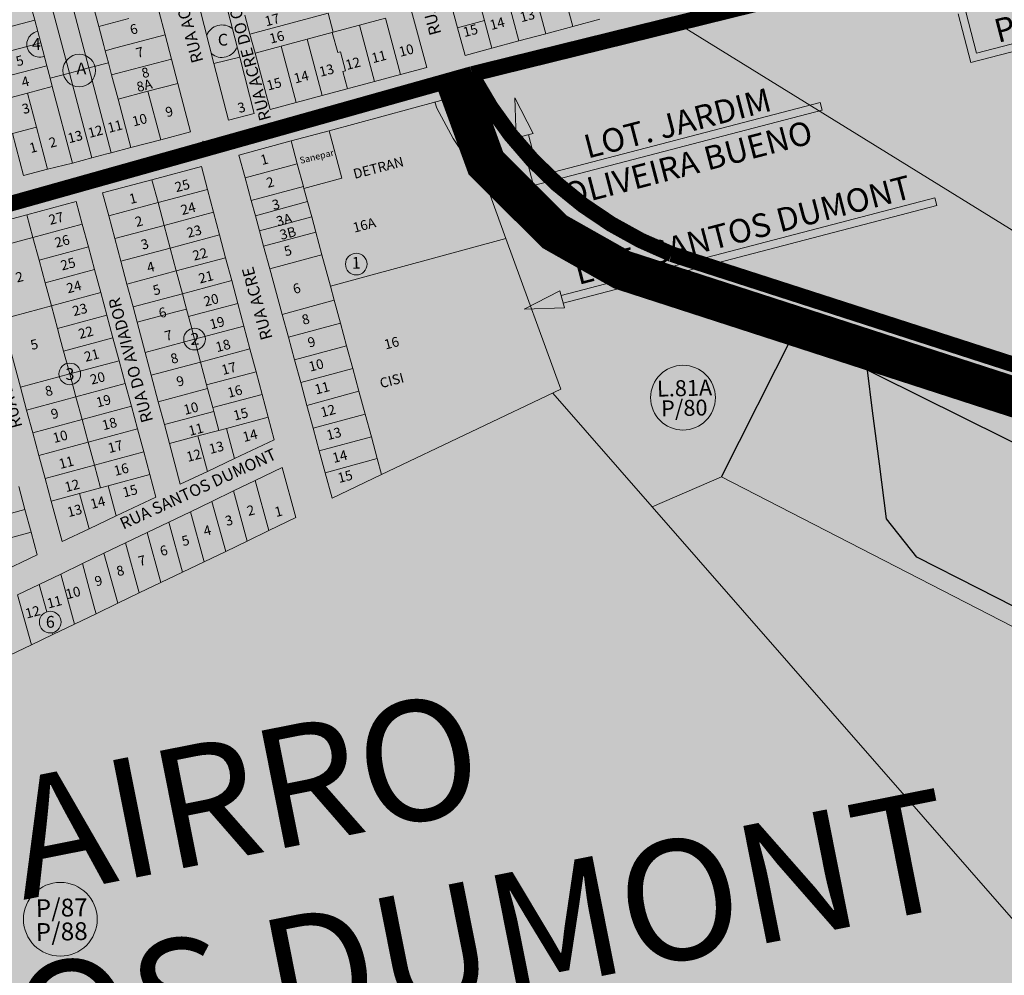
# Model space of a CAD drawing. Units: millimetres. Extents: x 1732 to 15397, y 1468 to 10081.
# Drawn here: x 11326 to 11827, y 4133 to 4619 of the extents above; entities that cross this region are included whole.
import ezdxf
from ezdxf.enums import TextEntityAlignment as Align
from ezdxf.lldxf.tags import DXFTag

# ---------------------------------------------------------------- set-up
doc = ezdxf.new("R2010")
doc.units = ezdxf.units.MM
doc.linetypes.add('CONTINUO', pattern=[0])
doc.linetypes.add('CONTÍNUO', pattern=[0])
for name, color, linetype in [('00 - DEMARCAÇÃO DE QUADRAS', 3, 'Continuous'), ('00 - DIVISÃO DE LOTES', 251, 'Continuous'), ('00 - INDICADOR LOTEAMENTOS', 10, 'Continuous'), ('00 - INSTITUCIONAIS', 30, 'Continuous'), ('00 - NOMES LOTEAMENTOS', 50, 'Continuous'), ('00 - NÚMERO LOTES', 7, 'CONTÍNUO'), ('00 - PERÍMETROS BAIRROS E CIDADE', 30, 'Continuous'), ('00 - TEXTO RUAS', 7, 'Continuous'), ('CORES BAIRROS', 7, 'Continuous'), ('LARANJA NOME', 30, 'Continuous'), ('P-DIVISAS', 7, 'CONTINUO'), ('P-ESTRADA_DE_TERRA', 34, 'CONTINUO')]:
    doc.layers.add(name, color=color, linetype=linetype)
doc.layers.add('00 - TEXTO QUADRAS', color=4, linetype='CONTÍNUO', lineweight=18)
doc.layers.add('br', color=2, linetype='Continuous', lineweight=80)
doc.styles.get("Standard").update_dxf_attribs({"font": 'arial.ttf'})
tags = doc.linetypes.add('Tracejado', pattern=[25, 15, -10]).pattern_tags.tags
tags[6:7] = [DXFTag(74, 4), DXFTag(75, 0), DXFTag(340, '0'), DXFTag(46, 1.0), DXFTag(50, 0.0), DXFTag(44, 0.0), DXFTag(45, 0.0)]
tags[4:5] = [DXFTag(74, 4), DXFTag(75, 0), DXFTag(340, '0'), DXFTag(46, 1.0), DXFTag(50, 0.0), DXFTag(44, 0.0), DXFTag(45, 0.0)]

msp = doc.modelspace()

# ---------------------------------------------------------------- hatches: boundary and pattern name
at = {"layer": 'CORES BAIRROS', "transparency": 33554534}
h = msp.add_hatch(color=130, dxfattribs=at)
h.dxf.hatch_style = 1
h.paths.add_polyline_path([(12143.23, 6002.6), (12091.76, 6188.76), (10712.13, 5819.82), (10824.84, 5398.56), (11074.88, 4456.15), (11191.92, 4489.09), (11555.84, 4591.3), (12473.31, 4817.68), (12285.06, 5492.82), (12231.79, 5684.69)])
h = msp.add_hatch(color=184, dxfattribs=at)
h.dxf.hatch_style = 1
h.paths.add_polyline_path([(13475.43, 4401.87), (13308.97, 4579.48), (13240.45, 4610.34, -0.459484), (13152.45, 4634.8), (13050.83, 4694.1), (12965.82, 4723.72), (12874.09, 4742.05), (12777.42, 4773.98, -0.110001), (12698.11, 4787.72, -0.488793), (12663.36, 4853.61, -0.245139), (12581.58, 4894.39, 0.405835), (12510.22, 4898.6), (12483.12, 4899.13), (12459.41, 4867.52), (12473.31, 4817.68), (11555.84, 4591.3), (11555.48, 4591.2, 0.181885), (11657.34, 4499.64), (12081.46, 4362.69, -0.039134), (12371.74, 4211.99, -0.022571), (13156.13, 3751.29), (13467.34, 3578.15), (13944.38, 3963.92), (13859.64, 3978.52)])
h = msp.add_hatch(color=14, dxfattribs=at)
h.dxf.hatch_style = 1
h.paths.add_polyline_path([(12371.74, 4211.99, 0.039134), (12081.46, 4362.69), (11657.34, 4499.64, -0.181885), (11555.48, 4591.2), (11191.92, 4489.09), (11074.88, 4456.15), (10600.68, 4328.46), (10712.97, 3869.4), (11183.16, 3611.07), (11571.29, 3855.51), (11851.15, 3437.54), (12607.26, 3913.86), (12872.77, 3675.73), (13078.6, 3794.42), (13156.13, 3751.29, 0.022571)])

# ---------------------------------------------------------------- linework, layer by layer
at = {"layer": '00 - DEMARCAÇÃO DE QUADRAS', "lineweight": 5}
for p, q in [((12337.83, 4801.1), (11568.51, 4594.78)), ((11329.64, 4632.3), (11333.21, 4618.76)), ((11430.06, 4628.76), (11437.5, 4599.95)), ((11548.43, 4614.89), (11544.54, 4629.38)), ((11399.53, 4611.17), (11396.28, 4623.49)), ((11424.43, 4596.58), (11416.99, 4625.38)), ((11442.73, 4611.55), (11440.14, 4621.21)), ((11525.01, 4623.26), (11532.68, 4594.65)), ((11333.21, 4618.76), (11336.27, 4607.15)), ((11620.75, 4619.15), (11607.04, 4615.47)), ((11399.53, 4611.17), (11402.79, 4598.84)), ((11445.32, 4601.89), (11442.73, 4611.55)), ((11552.22, 4600.77), (11548.43, 4614.89)), ((11593.34, 4611.79), (11579.63, 4608.12)), ((11607.04, 4615.47), (11593.34, 4611.79)), ((11336.27, 4607.15), (11339.33, 4595.55)), ((11579.63, 4608.12), (11565.92, 4604.44)), ((11453, 4573.28), (11445.32, 4601.89)), ((11565.92, 4604.44), (11552.22, 4600.77)), ((11339.33, 4595.55), (11341.01, 4589.17)), ((11406.04, 4586.51), (11402.79, 4598.84)), ((11431.87, 4567.77), (11424.43, 4596.58)), ((11437.5, 4599.95), (11444.94, 4571.15)), ((11519.4, 4591.09), (11506.12, 4587.53)), ((11532.68, 4594.65), (11519.4, 4591.09)), ((11568.51, 4594.78), (11553.35, 4590.72)), ((11341.01, 4589.17), (11342.14, 4584.87)), ((11406.04, 4586.51), (11412.54, 4561.85)), ((11506.12, 4587.53), (11479.56, 4580.4)), ((11342.14, 4584.87), (11352.39, 4545.99)), ((11482.99, 4562.46), (11551.7, 4581.09)), ((11466.28, 4576.84), (11453, 4573.28)), ((11479.56, 4580.4), (11466.28, 4576.84)), ((11536.89, 4577.08), (11537.92, 4573.86)), ((11444.94, 4571.15), (11431.87, 4567.77)), ((11537.92, 4573.86), (11546.16, 4558.55)), ((11327.4, 4539.67), (11321.81, 4560.95)), ((11412.54, 4561.85), (11397.31, 4557.84)), ((11463.68, 4557.22), (11482.99, 4562.46)), ((11397.31, 4557.84), (11382.08, 4553.82)), ((11437.14, 4550.02), (11463.68, 4557.22)), ((11546.16, 4558.55), (11558.07, 4540.9)), ((11369.91, 4550.61), (11362.25, 4548.59)), ((11372.17, 4551.21), (11369.91, 4550.61)), ((11382.08, 4553.82), (11372.17, 4551.21)), ((11352.39, 4545.99), (11339.75, 4542.93)), ((11352.39, 4545.99), (11362.25, 4548.59)), ((11440.28, 4538.44), (11437.14, 4550.02)), ((11339.75, 4542.93), (11327.4, 4539.67)), ((11392.87, 4537.45), (11418, 4544.15)), ((11418, 4544.15), (11421.09, 4532.56)), ((11558.07, 4540.9), (11562.75, 4535.75)), ((11367.75, 4530.76), (11392.87, 4537.45)), ((11443.42, 4526.86), (11440.28, 4538.44)), ((11562.75, 4535.75), (11573.01, 4507.58)), ((11370.84, 4519.16), (11367.75, 4530.76)), ((11421.09, 4532.56), (11424.18, 4520.96)), ((11329.15, 4519.71), (11354.25, 4526.49)), ((11354.25, 4526.49), (11357.38, 4514.9)), ((11445.52, 4519.14), (11443.42, 4526.86)), ((11424.18, 4520.96), (11427.27, 4509.37)), ((11304.05, 4512.94), (11329.15, 4519.71)), ((11373.93, 4507.57), (11370.84, 4519.16)), ((11447.61, 4511.42), (11445.52, 4519.14)), ((11357.38, 4514.9), (11360.51, 4503.32)), ((11449.71, 4503.7), (11447.61, 4511.42)), ((11377.02, 4495.97), (11373.93, 4507.57)), ((11427.27, 4509.37), (11430.36, 4497.77)), ((11573.01, 4507.58), (11600.98, 4430.85)), ((11360.51, 4503.32), (11363.64, 4491.73)), ((11452.85, 4492.11), (11449.71, 4503.7)), ((11380.12, 4484.38), (11377.02, 4495.97)), ((11430.36, 4497.77), (11433.45, 4486.18)), ((11363.64, 4491.73), (11366.76, 4480.15)), ((11459.13, 4468.95), (11452.85, 4492.11)), ((11433.45, 4486.18), (11436.54, 4474.58)), ((11383.21, 4472.78), (11380.12, 4484.38)), ((11366.76, 4480.15), (11369.89, 4468.56)), ((11385.29, 4464.96), (11383.21, 4472.78)), ((11436.54, 4474.58), (11439.63, 4462.99)), ((11325.94, 4431.84), (11316.56, 4466.6)), ((11369.89, 4468.56), (11373.02, 4456.98)), ((11462.27, 4457.37), (11459.13, 4468.95)), ((11389.39, 4449.59), (11385.29, 4464.96)), ((11439.63, 4462.99), (11442.73, 4451.39)), ((11373.02, 4456.98), (11376.14, 4445.39)), ((11465.41, 4445.79), (11462.27, 4457.37)), ((11442.73, 4451.39), (11445.82, 4439.8)), ((11376.14, 4445.39), (11379.27, 4433.81)), ((11392.48, 4438), (11389.39, 4449.59)), ((11468.55, 4434.21), (11465.41, 4445.79)), ((11396.09, 4424.47), (11392.48, 4438)), ((11445.82, 4439.8), (11448.91, 4428.2)), ((11329.07, 4420.26), (11325.94, 4431.84)), ((11379.27, 4433.81), (11382.4, 4422.22)), ((11471.69, 4422.62), (11468.55, 4434.21)), ((11600.98, 4430.85), (11509.74, 4387.4)), ((11448.91, 4428.2), (11452, 4416.61)), ((11332.19, 4408.67), (11329.07, 4420.26)), ((11382.4, 4422.22), (11385.52, 4410.63)), ((11399.18, 4412.87), (11396.09, 4424.47)), ((11474.83, 4411.04), (11471.69, 4422.62)), ((11452, 4416.61), (11455.07, 4405.08)), ((11385.52, 4410.63), (11388.65, 4399.05)), ((11401.75, 4403.21), (11399.18, 4412.87)), ((11477.98, 4399.46), (11474.83, 4411.04)), ((11335.32, 4397.08), (11332.19, 4408.67)), ((11455.07, 4405.08), (11434.85, 4395.55)), ((11407.26, 4382.56), (11401.75, 4403.21)), ((11338.45, 4385.5), (11335.32, 4397.08)), ((11388.65, 4399.05), (11391.78, 4387.46)), ((11434.85, 4395.55), (11421.05, 4389.05)), ((11480.99, 4388.36), (11477.98, 4399.46)), ((11445.38, 4384.36), (11459.12, 4390.97)), ((11459.12, 4390.97), (11466.13, 4365.49)), ((11341.58, 4373.91), (11338.45, 4385.5)), ((11391.78, 4387.46), (11394.88, 4375.96)), ((11421.05, 4389.05), (11407.26, 4382.56)), ((11484.51, 4375.38), (11480.99, 4388.36)), ((11509.74, 4387.4), (11484.51, 4375.38)), ((11325.08, 4381.28), (11328.21, 4369.7)), ((11434.39, 4379.08), (11445.38, 4384.36)), ((11394.88, 4375.96), (11374.69, 4366.37)), ((11423.4, 4373.8), (11434.39, 4379.08)), ((11347.14, 4353.29), (11341.58, 4373.91)), ((11412.4, 4368.51), (11423.4, 4373.8)), ((11328.21, 4369.7), (11331.34, 4358.11)), ((11374.69, 4366.37), (11360.91, 4359.83)), ((11401.41, 4363.23), (11412.4, 4368.51)), ((11466.13, 4365.49), (11452.39, 4358.88)), ((11390.42, 4357.95), (11401.41, 4363.23)), ((11331.34, 4358.11), (11334.44, 4346.62)), ((11360.91, 4359.83), (11347.14, 4353.29)), ((11379.43, 4352.66), (11390.42, 4357.95)), ((11452.39, 4358.88), (11441.39, 4353.6)), ((11368.43, 4347.38), (11379.43, 4352.66)), ((11441.39, 4353.6), (11430.4, 4348.32)), ((11334.44, 4346.62), (11314.24, 4337.03)), ((11357.44, 4342.1), (11368.43, 4347.38)), ((11430.4, 4348.32), (11419.41, 4343.03)), ((11346.45, 4336.81), (11357.44, 4342.1)), ((11419.41, 4343.03), (11408.42, 4337.75)), ((11335.45, 4331.53), (11346.45, 4336.81)), ((11408.42, 4337.75), (11397.42, 4332.47)), ((11324.46, 4326.25), (11335.45, 4331.53)), ((11397.42, 4332.47), (11386.43, 4327.18)), ((11386.43, 4327.18), (11375.44, 4321.9)), ((11375.44, 4321.9), (11364.45, 4316.62)), ((11364.45, 4316.62), (11353.45, 4311.33)), ((11353.45, 4311.33), (11342.46, 4306.05)), ((11342.46, 4306.05), (11331.47, 4300.77)), ((11331.47, 4300.77), (11320.47, 4295.49))]:
    msp.add_line(p, q, dxfattribs=at)
for points in [[(11947.38, 4439.79), (11660.25, 4617.16)], [(11596.81, 4428.87), (11647.42, 4371)], [(11647.42, 4371), (11682.76, 4386.29)], [(11682.76, 4386.29), (12008.24, 4218.77)], [(11855.02, 4133.6), (11647.42, 4371)]]:
    msp.add_lwpolyline(points, dxfattribs=at)
at = {"layer": '00 - DIVISÃO DE LOTES', "lineweight": 5}
for p, q in [((11599.37, 4644.08), (11607.04, 4615.47)), ((11349.41, 4637.51), (11360.78, 4594.38)), ((11359.32, 4640.12), (11365.83, 4615.46)), ((11579.63, 4608.12), (11571.96, 4636.73)), ((11593.34, 4611.79), (11585.66, 4640.41)), ((11350.87, 4591.77), (11339.5, 4634.9)), ((11565.92, 4604.44), (11558.25, 4633.06)), ((11482.57, 4622.24), (11442.73, 4611.55)), ((11482.57, 4622.24), (11485.17, 4612.58)), ((11308.3, 4612.19), (11333.21, 4618.76)), ((11381.05, 4619.48), (11365.83, 4615.46)), ((11485.17, 4612.58), (11498.45, 4616.14)), ((11498.45, 4616.14), (11511.73, 4619.7)), ((11498.45, 4616.14), (11506.12, 4587.53)), ((11511.73, 4619.7), (11519.4, 4591.09)), ((11548.43, 4614.89), (11562.14, 4618.57)), ((11365.83, 4615.46), (11368.37, 4605.8)), ((11374.45, 4604.55), (11399.53, 4611.17)), ((11471.88, 4609.02), (11485.17, 4612.58)), ((11487.41, 4602.19), (11484.66, 4612.44)), ((11336.27, 4607.15), (11311.36, 4600.59)), ((11368.37, 4605.8), (11369.08, 4603.14)), ((11458.6, 4605.45), (11471.88, 4609.02)), ((11479.56, 4580.4), (11471.88, 4609.02)), ((11369.08, 4603.14), (11374.45, 4604.55)), ((11369.08, 4603.14), (11370.69, 4597)), ((11445.32, 4601.89), (11458.6, 4605.45)), ((11466.28, 4576.84), (11458.6, 4605.45)), ((11487.41, 4602.19), (11488.81, 4602.56)), ((11491.4, 4592.9), (11488.81, 4602.56)), ((11314.42, 4588.98), (11339.33, 4595.55)), ((11370.69, 4597), (11362.13, 4594.74)), ((11372.33, 4590.81), (11370.69, 4597)), ((11402.79, 4598.84), (11375.57, 4591.66)), ((11437.5, 4599.95), (11424.43, 4596.58)), ((11350.87, 4591.77), (11341.01, 4589.17)), ((11360.78, 4594.38), (11350.87, 4591.77)), ((11362.25, 4548.59), (11350.87, 4591.77)), ((11362.13, 4594.74), (11360.78, 4594.38)), ((11360.78, 4594.38), (11372.17, 4551.21)), ((11375.57, 4591.66), (11372.33, 4590.81)), ((11372.33, 4590.81), (11375.58, 4578.48)), ((11490, 4592.53), (11491.4, 4592.9)), ((11492.34, 4583.83), (11490, 4592.53)), ((11390.81, 4582.49), (11406.04, 4586.51)), ((11329.55, 4581.55), (11317.23, 4578.3)), ((11342.14, 4584.87), (11329.55, 4581.55)), ((11334.12, 4564.2), (11329.55, 4581.55)), ((11329.55, 4581.55), (11334.12, 4564.2)), ((11375.58, 4578.48), (11390.81, 4582.49)), ((11397.31, 4557.84), (11390.81, 4582.49)), ((11375.58, 4578.48), (11382.08, 4553.82)), ((11334.12, 4564.2), (11321.81, 4560.95)), ((11334.12, 4564.2), (11339.75, 4542.93)), ((11339.75, 4542.93), (11334.12, 4564.2)), ((11489.53, 4538.33), (11482.99, 4562.46)), ((11466.82, 4545.64), (11463.68, 4557.22)), ((11466.82, 4545.64), (11440.28, 4538.44)), ((11469.96, 4534.06), (11466.82, 4545.64)), ((11395.96, 4525.86), (11392.87, 4537.45)), ((11489.53, 4538.33), (11470.23, 4533.09)), ((11421.09, 4532.56), (11395.96, 4525.86)), ((11443.42, 4526.86), (11469.96, 4534.06)), ((11470.23, 4533.09), (11469.96, 4534.06)), ((11472.06, 4526.34), (11470.23, 4533.09)), ((11370.84, 4519.16), (11395.96, 4525.86)), ((11395.96, 4525.86), (11399.06, 4514.26)), ((11445.52, 4519.14), (11472.06, 4526.34)), ((11474.15, 4518.62), (11472.06, 4526.34)), ((11399.06, 4514.26), (11424.18, 4520.96)), ((11332.28, 4508.13), (11329.15, 4519.71)), ((11474.15, 4518.62), (11447.61, 4511.42)), ((11474.15, 4518.62), (11476.25, 4510.89)), ((11357.38, 4514.9), (11332.28, 4508.13)), ((11373.93, 4507.57), (11399.06, 4514.26)), ((11402.15, 4502.67), (11399.06, 4514.26)), ((11476.25, 4510.89), (11449.71, 4503.7)), ((11476.25, 4510.89), (11479.39, 4499.31)), ((11332.28, 4508.13), (11307.18, 4501.35)), ((11332.28, 4508.13), (11335.41, 4496.54)), ((11402.15, 4502.67), (11427.27, 4509.37)), ((11573.01, 4507.58), (11483.74, 4483.26)), ((11335.41, 4496.54), (11360.51, 4503.32)), ((11377.02, 4495.97), (11402.15, 4502.67)), ((11405.24, 4491.07), (11402.15, 4502.67)), ((11338.53, 4484.96), (11335.41, 4496.54)), ((11430.36, 4497.77), (11405.24, 4491.07)), ((11467.24, 4496.02), (11452.85, 4492.11)), ((11467.24, 4496.02), (11477.89, 4498.91)), ((11477.89, 4498.91), (11479.39, 4499.31)), ((11479.39, 4499.31), (11483.74, 4483.26)), ((11363.64, 4491.73), (11338.53, 4484.96)), ((11405.24, 4491.07), (11380.12, 4484.38)), ((11408.33, 4479.48), (11405.24, 4491.07)), ((11408.33, 4479.48), (11433.45, 4486.18)), ((11341.66, 4473.37), (11338.53, 4484.96)), ((11485.67, 4476.15), (11483.74, 4483.26)), ((11366.76, 4480.15), (11341.66, 4473.37)), ((11408.33, 4479.48), (11383.21, 4472.78)), ((11408.33, 4479.48), (11409.75, 4474.15)), ((11459.13, 4468.95), (11485.67, 4476.15)), ((11485.67, 4476.15), (11488.81, 4464.57)), ((11316.56, 4466.6), (11341.66, 4473.37)), ((11344.79, 4461.79), (11341.66, 4473.37)), ((11385.29, 4464.96), (11405.05, 4470.22)), ((11405.05, 4470.22), (11410.42, 4471.65)), ((11409.75, 4474.15), (11410.42, 4471.65)), ((11411.42, 4467.88), (11410.42, 4471.65)), ((11436.54, 4474.58), (11415.85, 4469.06)), ((11369.89, 4468.56), (11344.79, 4461.79)), ((11411.42, 4467.88), (11415.85, 4469.06)), ((11411.42, 4467.88), (11412.56, 4463.62)), ((11344.79, 4461.79), (11346.22, 4456.48)), ((11414.51, 4456.29), (11412.56, 4463.62)), ((11414.51, 4456.29), (11439.63, 4462.99)), ((11488.81, 4464.57), (11462.27, 4457.37)), ((11488.81, 4464.57), (11491.95, 4452.99)), ((11346.22, 4456.48), (11347.91, 4450.2)), ((11352.33, 4451.39), (11373.02, 4456.98)), ((11414.51, 4456.29), (11389.39, 4449.59)), ((11417.6, 4444.69), (11414.51, 4456.29)), ((11352.33, 4451.39), (11347.91, 4450.2)), ((11349.06, 4445.96), (11347.91, 4450.2)), ((11442.73, 4451.39), (11417.6, 4444.69)), ((11465.41, 4445.79), (11491.95, 4452.99)), ((11495.09, 4441.4), (11491.95, 4452.99)), ((11351.04, 4438.62), (11349.06, 4445.96)), ((11351.04, 4438.62), (11376.14, 4445.39)), ((11392.48, 4438), (11417.6, 4444.69)), ((11420.69, 4433.1), (11417.6, 4444.69)), ((11495.09, 4441.4), (11468.55, 4434.21)), ((11495.09, 4441.4), (11498.23, 4429.82)), ((11325.94, 4431.84), (11351.04, 4438.62)), ((11354.17, 4427.03), (11351.04, 4438.62)), ((11420.69, 4433.1), (11445.82, 4439.8)), ((11354.17, 4427.03), (11379.27, 4433.81)), ((11396.09, 4424.47), (11421.21, 4431.17)), ((11420.69, 4433.1), (11421.21, 4431.17)), ((11423.79, 4421.5), (11421.21, 4431.17)), ((11329.07, 4420.26), (11354.17, 4427.03)), ((11354.17, 4427.03), (11357.3, 4415.45)), ((11423.79, 4421.5), (11448.91, 4428.2)), ((11471.69, 4422.62), (11498.23, 4429.82)), ((11498.23, 4429.82), (11501.38, 4418.24)), ((11357.3, 4415.45), (11382.4, 4422.22)), ((11423.79, 4421.5), (11424.3, 4419.57)), ((11332.19, 4408.67), (11357.3, 4415.45)), ((11357.3, 4415.45), (11360.42, 4403.86)), ((11399.18, 4412.87), (11424.3, 4419.57)), ((11426.88, 4409.91), (11424.3, 4419.57)), ((11430.74, 4410.94), (11452, 4416.61)), ((11501.38, 4418.24), (11474.83, 4411.04)), ((11504.52, 4406.66), (11501.38, 4418.24)), ((11385.52, 4410.63), (11360.42, 4403.86)), ((11426.88, 4409.91), (11430.74, 4410.94)), ((11430.74, 4410.94), (11434.85, 4395.55)), ((11416.25, 4407.08), (11401.75, 4403.21)), ((11416.25, 4407.08), (11426.88, 4409.91)), ((11421.05, 4389.05), (11416.25, 4407.08)), ((11504.52, 4406.66), (11477.98, 4399.46)), ((11504.52, 4406.66), (11507.53, 4395.56)), ((11360.42, 4403.86), (11335.32, 4397.08)), ((11360.42, 4403.86), (11363.55, 4392.27)), ((11363.55, 4392.27), (11388.65, 4399.05)), ((11507.53, 4395.56), (11480.99, 4388.36)), ((11509.74, 4387.4), (11507.53, 4395.56)), ((11338.45, 4385.5), (11363.55, 4392.27)), ((11363.55, 4392.27), (11366.68, 4380.69)), ((11370.54, 4381.73), (11391.78, 4387.46)), ((11356.06, 4377.82), (11366.68, 4380.69)), ((11370.54, 4381.73), (11366.68, 4380.69)), ((11370.54, 4381.73), (11374.69, 4366.37)), ((11445.38, 4384.36), (11452.39, 4358.88)), ((11356.06, 4377.82), (11341.58, 4373.91)), ((11356.06, 4377.82), (11360.91, 4359.83)), ((11441.39, 4353.6), (11434.39, 4379.08)), ((11430.4, 4348.32), (11423.4, 4373.8)), ((11303.11, 4362.92), (11328.21, 4369.7)), ((11419.41, 4343.03), (11412.4, 4368.51)), ((11401.41, 4363.23), (11408.42, 4337.75)), ((11331.34, 4358.11), (11310.1, 4352.38)), ((11397.42, 4332.47), (11390.42, 4357.95)), ((11379.43, 4352.66), (11386.43, 4327.18)), ((11368.43, 4347.38), (11375.44, 4321.9)), ((11357.44, 4342.1), (11360.94, 4329.36)), ((11353.45, 4311.33), (11346.45, 4336.81)), ((11339.29, 4317.57), (11335.45, 4331.53)), ((11324.46, 4326.25), (11331.47, 4300.77)), ((11360.94, 4329.36), (11363.86, 4318.75)), ((11364.45, 4316.62), (11363.86, 4318.75)), ((11342.46, 4306.05), (11342.21, 4306.96))]:
    msp.add_line(p, q, dxfattribs=at)
at = {"layer": '00 - INDICADOR LOTEAMENTOS', "lineweight": 5}
for points in [[(11807.03, 4622.87), (11812.49, 4601.96), (11955.52, 4639.26), (11956.53, 4635.39), (11809.62, 4597.08), (11803.16, 4621.86)], [(11584.5, 4560.39), (11589.96, 4539.47), (11733, 4576.78), (11734.01, 4572.91), (11587.1, 4534.59), (11580.63, 4559.38)], [(11601.12, 4478.57), (11791.39, 4528.2), (11792.4, 4524.33), (11602.13, 4474.7)]]:
    msp.add_lwpolyline(points, dxfattribs=at)
for points in [[(11586.92, 4561.02), (11578.21, 4558.75), (11577.52, 4579.23)], [(11602.76, 4472.29), (11600.49, 4480.99), (11582.27, 4471.59)]]:
    msp.add_lwpolyline(points, close=True, dxfattribs=at)
at = {"layer": '00 - PERÍMETROS BAIRROS E CIDADE', "color": 30, "linetype": 'Tracejado', "lineweight": 5, "const_width": 8}
for points in [[(11555.84, 4591.3), (12473.31, 4817.68)], [(11555.84, 4591.3), (11191.92, 4489.09)]]:
    msp.add_lwpolyline(points, dxfattribs=at)
at = {"layer": '00 - PERÍMETROS BAIRROS E CIDADE', "color": 30, "linetype": 'Tracejado', "lineweight": 5, "const_width": 8.01}
msp.add_lwpolyline([(11556.53, 4589.2, 0.178883), (11657.34, 4499.64), (12081.46, 4362.69, -0.039134), (12371.74, 4211.99, -0.020445), (13084.08, 3797.67)], format="xyb", dxfattribs=at)
at = {"layer": '00 - TEXTO QUADRAS', "lineweight": 5}
for centre, radius in [((11355.83, 4593.08), 8.28), ((11496.87, 4494.55), 5.52), ((11414.53, 4456.36), 5.52), ((11351.04, 4438.62), 5.52), ((11663.14, 4426.57), 16.51), ((11341.09, 4312.36), 5.52), ((11346.23, 4161.08), 18.77)]:
    msp.add_circle(centre, radius, dxfattribs=at)
for centre, radius, start, end in [((11428.47, 4608.01), 8.28, 50.048, 159.359), ((11335.72, 4606.45), 6.58, 98.5568, 290.679), ((11428.47, 4608.01), 8.28, 229.8769, 339.1879)]:
    msp.add_arc(centre, radius, start, end, dxfattribs=at)
at = {"layer": 'br', "color": 20, "lineweight": 0, "const_width": 20.45}
msp.add_lwpolyline([(11547.16, 4588.86), (11562.83, 4545.85), (11597.82, 4510.98), (11632.2, 4491.56), (11714.77, 4464.8), (11821.37, 4430.22), (11893.33, 4407.07), (12070.62, 4350.4), (12209, 4285.8), (12319.95, 4225.45), (12461.8, 4138.85), (12639.67, 4045.08), (12806.6, 3948.58), (13546.26, 3537.8), (13896.21, 3319.04), (14246.91, 3087.75), (14535.2, 2896.38), (14551.75, 2885.44)], dxfattribs=at)
at = {"layer": 'P-DIVISAS', "color": 7, "linetype": 'CONTINUO'}
for points in [[(11732.98, 4464.64), (11719.54, 4459.17)], [(11682.76, 4386.29), (11719.54, 4459.17)], [(11719.54, 4459.17), (12320.11, 4161.35)]]:
    msp.add_lwpolyline(points, dxfattribs=at)
at = {"layer": 'P-ESTRADA_DE_TERRA', "linetype": 'CONTINUO'}
msp.add_lwpolyline([(12087.75, 4131.48), (12066.07, 4142.19), (12044.18, 4154.13), (12024.87, 4166.2), (12021.31, 4186.86), (12020.67, 4211.43), (12008.2, 4229.6), (11983.04, 4242.72), (11954.13, 4257.48), (11922, 4274.08), (11886.86, 4292.05), (11849.78, 4311.01), (11813.56, 4329.44), (11782.24, 4345.31), (11766.69, 4364.94), (11763.19, 4392.94), (11759.62, 4419.79), (11757.01, 4440.6)], dxfattribs=at)

# ---------------------------------------------------------------- texts
at = {"layer": '00 - INSTITUCIONAIS', "lineweight": 5}
msp.add_text('Sanepar', height=3.333, rotation=13.8343, dxfattribs=at).set_placement((11468.52, 4545.59))
at = {"layer": '00 - INSTITUCIONAIS'}
for s, p in [('DETRAN', (11496.05, 4537.9)), ('CISI', (11509.55, 4431.35))]:
    msp.add_text(s, height=5, rotation=14.6179, dxfattribs=at).set_placement(p)
at = {"layer": '00 - NOMES LOTEAMENTOS', "lineweight": 5}
for s, p in [('PARQUE DO SOL', (11884.36, 4623)), ('LOT. JARDIM', (11661.83, 4560.51)), ('OLIVEIRA BUENO', (11667.2, 4539.91)), ('LOT. SANTOS DUMONT', (11695.17, 4506.14))]:
    msp.add_text(s, height=12, rotation=14.6179, dxfattribs=at).set_placement(p, align=Align.CENTER)
at = {"layer": '00 - NÚMERO LOTES', "lineweight": 5}
for s, p in [('17', (11454.69, 4616.5)), ('13', (11584.53, 4618.58)), ('6', (11384.23, 4611.73)), ('15', (11555.56, 4611.02)), ('14', (11569.2, 4614.58)), ('16', (11457.03, 4607.66)), ('10', (11522.93, 4600.97)), ('7', (11387.31, 4599.92)), ('11', (11509.01, 4597.74)), ('13', (11482.33, 4590.78)), ('12', (11495.77, 4594.28)), ('8', (11390.14, 4589.61)), ('14', (11469.48, 4587.43)), ('8A', (11389.64, 4583.08)), ('15', (11455.64, 4583.82)), ('3', (11439.08, 4571.88)), ('10', (11387.22, 4565.55)), ('9', (11402.28, 4569.74)), ('11', (11374.67, 4562.28)), ('13', (11354.37, 4556.98)), ('12', (11364.7, 4559.68))]:
    msp.add_text(s, height=5, rotation=14.6179, dxfattribs=at).set_placement(p, align=Align.CENTER)
for s, p in [('5', (11324.35, 4595.19)), ('4', (11327.18, 4584.54)), ('3', (11327.49, 4570.87)), ('1', (11331.2, 4551.02)), ('2', (11341.19, 4553.68)), ('1', (11448.82, 4544.92)), ('25', (11405.26, 4531.1)), ('2', (11451.82, 4533.31)), ('1', (11381.99, 4525.09)), ('24', (11408.27, 4519.48)), ('3', (11454.75, 4522.02)), ('27', (11341.1, 4514.48)), ('2', (11385.01, 4513.43)), ('3A', (11456.91, 4513.72)), ('16A', (11495.87, 4510.52)), ('23', (11411.28, 4507.87)), ('3B', (11458.7, 4506.86)), ('26', (11344.11, 4502.87)), ('3', (11388.01, 4501.82)), ('22', (11414.29, 4496.25)), ('5', (11460.85, 4498.46)), ('25', (11347.11, 4491.25)), ('4', (11391.02, 4490.2)), ('2', (11324.18, 4485.13)), ('21', (11417.3, 4484.63)), ('24', (11350.12, 4479.63)), ('5', (11394.03, 4478.58)), ('6', (11465.34, 4479.3)), ('20', (11419.96, 4472.93)), ('23', (11353.13, 4468.02)), ('6', (11397.04, 4466.97)), ('19', (11422.97, 4461.31)), ('8', (11469.88, 4463.61)), ('22', (11356.14, 4456.4)), ('7', (11400.05, 4455.35)), ('5', (11331.75, 4450.78)), ('18', (11425.98, 4449.7)), ('9', (11472.88, 4451.99)), ('16', (11511.78, 4451.05)), ('21', (11359.15, 4444.78)), ('8', (11403.06, 4443.73)), ('10', (11473.4, 4439.76)), ('17', (11428.99, 4438.08)), ('20', (11362.16, 4433.17)), ('9', (11406.07, 4432.12)), ('8', (11339.17, 4427.18)), ('16', (11431.99, 4426.46)), ('11', (11476.41, 4428.14)), ('19', (11365.17, 4421.55)), ('9', (11342.17, 4415.57)), ('10', (11409.69, 4417.79)), ('15', (11435, 4414.85)), ('12', (11479.42, 4416.53)), ('18', (11368.17, 4409.93)), ('11', (11412.17, 4407.06)), ('14', (11439.74, 4403.97)), ('13', (11482.43, 4404.91)), ('10', (11343.11, 4403.44)), ('17', (11371.18, 4398.32)), ('12', (11411.12, 4393.83)), ('13', (11422.61, 4397.87)), ('11', (11346.21, 4390.24)), ('14', (11485.44, 4393.29)), ('16', (11374.19, 4386.7)), ('12', (11349.17, 4378.46)), ('15', (11488.15, 4383.1)), ('15', (11378.68, 4375.77)), ('14', (11362.24, 4369.85)), ('13', (11350.43, 4365.72)), ('2', (11441.94, 4366.32)), ('1', (11456.05, 4365.76)), ('3', (11430.87, 4361.2)), ('4', (11419.8, 4356.08)), ('5', (11408.73, 4350.96)), ('6', (11397.66, 4345.84)), ('7', (11386.59, 4340.72)), ('8', (11375.52, 4335.61)), ('9', (11364.45, 4330.49)), ('10', (11349.66, 4323.93)), ('11', (11340.18, 4319.23)), ('12', (11329.11, 4314.11))]:
    msp.add_text(s, height=5, rotation=14.6179, dxfattribs=at).set_placement(p)
at = {"layer": '00 - TEXTO QUADRAS', "lineweight": 5}
for s, height, p in [('C', 6, (11429.05, 4605.76)), ('4', 6, (11334.12, 4603.56)), ('A', 6, (11356.98, 4591.14)), ('1', 6, (11496.85, 4492.19)), ('2', 6, (11414.79, 4453.47)), ('3', 6, (11351.18, 4435.61)), ('L.81A', 8.11, (11664.01, 4427.39)), ('P/80', 8.11, (11663.89, 4417.27)), ('6', 6, (11341.19, 4309.45)), ('P/87', 9.073, (11347.03, 4162.42)), ('P/88', 9.073, (11347.02, 4150.28))]:
    msp.add_text(s, height=height, rotation=1.2876, dxfattribs=at).set_placement(p, align=Align.CENTER)
at = {"layer": '00 - TEXTO RUAS', "lineweight": 5}
for s, height, rotation, p in [('RUA IGUAÇU', 6, 105.1689, (11540.15, 4611.99)), ('RUA ACRE DO COUTO', 6, 105.1689, (11453.55, 4568.44)), ('RUA ACRE', 6, 105.1689, (11419.06, 4597.89)), ('RUA GUAÍRA', 6, 14.6179, (11385.52, 4540.59)), ('PR-495', 13.169, 318.0901, (11553.72, 4544.72)), ('RUA ACRE', 6, 105.1689, (11454.3, 4456.87)), ('RUA DO AVIADOR', 6, 105.1689, (11393.48, 4414.83)), ('RUA 14 BIS', 6, 105.1689, (11326.95, 4411.95)), ('RUA SANTOS DUMONT', 6, 24.7433, (11378.28, 4359.38))]:
    msp.add_text(s, height=height, rotation=rotation, dxfattribs=at).set_placement(p)
at = {"layer": 'LARANJA NOME', "color": 5, "lineweight": 5}
for s, height, p in [('BAIRRO', 60.87, (11419.12, 4189.15)), ('SANTOS DUMONT', 60.8701, (11464.18, 4100.88))]:
    msp.add_text(s, height=height, rotation=11.2375, dxfattribs=at).set_placement(p, align=Align.CENTER)

doc.saveas('drawing.dxf')
